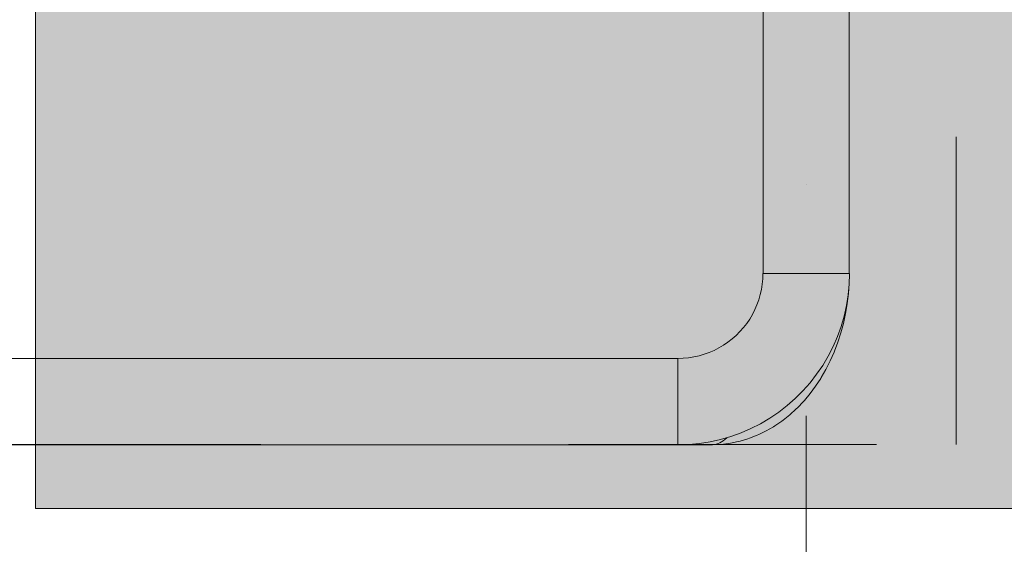
# Model space of a CAD drawing. Units: millimetres. Extents: x -10893 to -4806, y -5463 to 2060.
# Drawn here: x -8672 to -8289, y -3641 to -3436 of the extents above; entities that cross this region are included whole.
import ezdxf

# ---------------------------------------------------------------- set-up
doc = ezdxf.new("R2010")
doc.units = ezdxf.units.MM
doc.header["$MEASUREMENT"] = 0
doc.linetypes.add('Kropki i Kreski', pattern=[360, 180, -90, 0, -90])
doc.linetypes.add('Przerywana', pattern=[240, 120, -120])
for name, color, linetype, lineweight in [('0_Nr_pióra__1_Nr_pióra__1', 7, 'Continuous', 13), ('2D - Ogólne_Nr_pióra__1', 7, 'Continuous', 13), ('Konstrukcja - Stropy_Nr_pióra__1', 7, 'Continuous', 13), ('Wnętrze - Umeblowanie_Nr_pióra__1', 7, 'Continuous', 13), ('Wymiarowanie - Ogólne_Nr_pióra__1', 7, 'Continuous', 13)]:
    doc.layers.add(name, color=color, linetype=linetype, lineweight=lineweight)
doc.layers.add('Konstrukcja - Stropy_Nr_pióra__61', color=7, linetype='Continuous', lineweight=13, true_color=0x6a6a6a)
doc.layers.add('Wymiarowanie - Ogólne', color=7, linetype='Continuous')
doc.styles.add('GENERATED_STYLE_1', font='txt')
doc.dimstyles.new('GENERATED_STYLE__1', dxfattribs={"dimtxt": 150, "dimasz": 137.681159, "dimexe": 0.18, "dimexo": 10, "dimgap": 0.09, "dimtad": 1, "dimtih": 1, "dimtoh": 1, "dimdec": 0, "dimlfac": 0.1, "dimzin": 0, "dimdsep": 46, "dimtxsty": 'GENERATED_STYLE_1', "dimblk": 'ARROWHEAD_5', "dimblk1": 'ARROWHEAD_5', "dimblk2": 'ARROWHEAD_5', "dimcen": 0.09, "dimclrd": 7, "dimclre": 7, "dimclrt": 7, "dimadec": 0, "dimazin": 0, "dimtfac": 1, "dimtdec": 4, "dimtmove": 0, "dimatfit": 3, "dimfxl": 0, "dimtolj": 1, "dimtzin": 0, "dimarcsym": 0})

# ---------------------------------------------------------------- blocks, each defined once
blk = doc.blocks.new('*D72')
at = {"layer": 'Wymiarowanie - Ogólne', "linetype": 'Continuous', "lineweight": 0, "true_color": 0x000000}
for points in [[(-9392.94, -4509.68), (-9252.99, -4547.18), (-9252.99, -4472.18)], [(-6305.94, -4509.68), (-6445.89, -4472.18), (-6445.89, -4547.18)]]:
    blk.add_hatch(color=18, dxfattribs=at).paths.add_polyline_path(points)
at = {"layer": 'Wymiarowanie - Ogólne_Nr_pióra__1', "linetype": 'Continuous'}
for p, q in [((-9392.94, -4645.55), (-9392.94, -3061.8)), ((-6305.94, -4645.55), (-6305.94, -3061.8)), ((-9392.94, -4509.68), (-9252.99, -4472.18)), ((-9252.99, -4472.18), (-9252.99, -4547.18)), ((-6305.94, -4509.68), (-6445.89, -4472.18)), ((-6445.89, -4547.18), (-6445.89, -4472.18)), ((-9392.94, -4509.68), (-9252.99, -4547.18)), ((-9252.99, -4509.68), (-6445.89, -4509.68)), ((-6305.94, -4509.68), (-6445.89, -4547.18))]:
    blk.add_line(p, q, dxfattribs=at)
at = {"layer": 'Wymiarowanie - Ogólne_Nr_pióra__1', "insert": (-8020.19, -4479.68), "char_height": 150, "attachment_point": 7, "style": 'GENERATED_STYLE_1'}
blk.add_mtext('\\A1;{\\fArial|b0|i0|c238|p38;309}', dxfattribs=at)
blk = doc.blocks.new('ARROWHEAD_5')
at = {"color": 0, "linetype": 'Continuous', "lineweight": 0}
blk.add_line((0, 0), (-1, 0), dxfattribs=at)
blk.add_solid([(-1, 0.2679), (0, 0), (-1, -0.2679), (-1, 0.2679)], dxfattribs=at)
blk = doc.blocks.new('*D75')
at = {"layer": 'Wymiarowanie - Ogólne', "linetype": 'Continuous', "lineweight": 0, "true_color": 0x000000}
for points in [[(-10892.94, -5327.18), (-10752.99, -5364.68), (-10752.99, -5289.68)], [(-4805.94, -5327.18), (-4945.89, -5289.68), (-4945.89, -5364.68)]]:
    blk.add_hatch(color=18, dxfattribs=at).paths.add_polyline_path(points)
at = {"layer": 'Wymiarowanie - Ogólne_Nr_pióra__1', "linetype": 'Continuous'}
for p, q in [((-4805.94, -5463.05), (-4805.94, -3242.01)), ((-10892.94, -5463.05), (-10892.94, -3280.53)), ((-10892.94, -5327.18), (-10752.99, -5289.68)), ((-10752.99, -5289.68), (-10752.99, -5364.68)), ((-4805.94, -5327.18), (-4945.89, -5289.68)), ((-4945.89, -5364.68), (-4945.89, -5289.68)), ((-10892.94, -5327.18), (-10752.99, -5364.68)), ((-10752.99, -5327.18), (-4945.89, -5327.18)), ((-4805.94, -5327.18), (-4945.89, -5364.68))]:
    blk.add_line(p, q, dxfattribs=at)
at = {"layer": 'Wymiarowanie - Ogólne_Nr_pióra__1', "insert": (-8020.19, -5297.18), "char_height": 150, "attachment_point": 7, "style": 'GENERATED_STYLE_1'}
blk.add_mtext('\\A1;{\\fArial|b0|i0|c238|p38;609}', dxfattribs=at)

msp = doc.modelspace()

# ---------------------------------------------------------------- hatches: boundary and pattern name
at = {"layer": 'Konstrukcja - Stropy_Nr_pióra__61', "linetype": 'Continuous', "lineweight": 0, "true_color": 0x1a1a1a}
msp.add_hatch(color=250, dxfattribs=at).paths.add_polyline_path([(-8066.35, -3626.74), (-8066.35, -3026.74), (-8666.35, -3026.74), (-8666.35, -3626.74)])

# ---------------------------------------------------------------- linework, layer by layer
at = {"layer": '0_Nr_pióra__1_Nr_pióra__1', "linetype": 'Kropki i Kreski'}
msp.add_line((-8365.94, -3770.67), (-8365.94, -3206.74), dxfattribs=at)
at = {"layer": '2D - Ogólne_Nr_pióra__1', "linetype": 'Przerywana', "flags": 128}
msp.add_lwpolyline([(-8307.44, -3601.85), (-8307.44, -3051.8), (-9392.94, -3051.8), (-9392.94, -3601.85)], close=True, dxfattribs=at)
at = {"layer": 'Konstrukcja - Stropy_Nr_pióra__1', "linetype": 'Continuous', "flags": 128}
msp.add_lwpolyline([(-8066.35, -3626.74), (-8066.35, -3026.74), (-8666.35, -3026.74), (-8666.35, -3626.74)], close=True, dxfattribs=at)
at = {"layer": 'Wnętrze - Umeblowanie_Nr_pióra__1', "linetype": 'Continuous'}
for p, q in [((-8382.72, -3535.17), (-8382.72, -3398.03)), ((-8349.11, -3535.17), (-8349.11, -3398.09)), ((-8382.83, -3537.25), (-8383.02, -3539.32)), ((-8382.76, -3535.17), (-8382.83, -3537.25)), ((-8382.73, -3535.17), (-8382.76, -3535.17)), ((-8382.63, -3535.17), (-8382.73, -3535.17)), ((-8382.68, -3535.17), (-8382.63, -3535.17)), ((-8382.46, -3535.17), (-8382.63, -3535.17)), ((-8382.59, -3535.17), (-8382.46, -3535.17)), ((-8382.23, -3535.17), (-8382.46, -3535.17)), ((-8382.42, -3535.17), (-8382.23, -3535.17)), ((-8381.94, -3535.17), (-8382.23, -3535.17)), ((-8382.19, -3535.17), (-8381.94, -3535.17)), ((-8381.58, -3535.17), (-8381.94, -3535.17)), ((-8381.9, -3535.17), (-8381.58, -3535.17)), ((-8381.16, -3535.17), (-8381.58, -3535.17)), ((-8381.54, -3535.17), (-8381.16, -3535.17)), ((-8380.68, -3535.17), (-8381.16, -3535.17)), ((-8381.12, -3535.17), (-8380.68, -3535.17)), ((-8380.14, -3535.17), (-8380.68, -3535.17)), ((-8380.64, -3535.17), (-8380.14, -3535.17)), ((-8379.54, -3535.17), (-8380.14, -3535.17)), ((-8380.1, -3535.17), (-8379.54, -3535.17)), ((-8378.9, -3535.17), (-8379.54, -3535.17)), ((-8379.51, -3535.17), (-8378.9, -3535.17)), ((-8378.2, -3535.17), (-8378.9, -3535.17)), ((-8378.86, -3535.17), (-8378.2, -3535.17)), ((-8377.45, -3535.17), (-8378.2, -3535.17)), ((-8378.16, -3535.17), (-8377.45, -3535.17)), ((-8376.65, -3535.17), (-8377.45, -3535.17)), ((-8377.42, -3535.17), (-8376.65, -3535.17)), ((-8376.62, -3535.17), (-8376.65, -3535.17)), ((-8376.62, -3535.17), (-8375.79, -3535.17)), ((-8375.79, -3535.17), (-8375.82, -3535.17)), ((-8375.79, -3535.17), (-8374.92, -3535.17)), ((-8374.92, -3535.17), (-8374.94, -3535.17)), ((-8374.92, -3535.17), (-8374.01, -3535.17)), ((-8374.01, -3535.17), (-8374.03, -3535.17)), ((-8374.01, -3535.17), (-8373.07, -3535.17)), ((-8373.07, -3535.17), (-8373.09, -3535.17)), ((-8373.07, -3535.17), (-8372.1, -3535.17)), ((-8372.1, -3535.17), (-8372.11, -3535.17)), ((-8372.1, -3535.17), (-8371.11, -3535.17)), ((-8371.11, -3535.17), (-8371.12, -3535.17)), ((-8371.11, -3535.17), (-8370.09, -3535.17)), ((-8370.09, -3535.17), (-8370.1, -3535.17)), ((-8370.09, -3535.17), (-8369.06, -3535.17)), ((-8369.06, -3535.17), (-8369.07, -3535.17)), ((-8369.06, -3535.17), (-8368.02, -3535.17)), ((-8368.02, -3535.17), (-8368.02, -3535.17)), ((-8368.02, -3535.17), (-8366.97, -3535.17)), ((-8366.97, -3535.17), (-8366.97, -3535.17)), ((-8366.97, -3535.17), (-8365.91, -3535.17)), ((-8365.91, -3535.17), (-8364.86, -3535.17)), ((-8364.85, -3535.17), (-8364.86, -3535.17)), ((-8364.86, -3535.17), (-8363.81, -3535.17)), ((-8363.8, -3535.17), (-8363.81, -3535.17)), ((-8363.81, -3535.17), (-8362.76, -3535.17)), ((-8362.75, -3535.17), (-8362.76, -3535.17)), ((-8362.76, -3535.17), (-8361.73, -3535.17)), ((-8361.72, -3535.17), (-8361.73, -3535.17)), ((-8361.73, -3535.17), (-8360.72, -3535.17)), ((-8360.71, -3535.17), (-8360.72, -3535.17)), ((-8360.72, -3535.17), (-8359.73, -3535.17)), ((-8359.71, -3535.17), (-8359.73, -3535.17)), ((-8359.73, -3535.17), (-8358.76, -3535.17)), ((-8358.74, -3535.17), (-8358.76, -3535.17)), ((-8358.76, -3535.17), (-8357.82, -3535.17)), ((-8357.79, -3535.17), (-8357.82, -3535.17)), ((-8357.82, -3535.17), (-8356.91, -3535.17)), ((-8356.88, -3535.17), (-8356.91, -3535.17)), ((-8356.91, -3535.17), (-8356.03, -3535.17)), ((-8356.01, -3535.17), (-8356.03, -3535.17)), ((-8356.03, -3535.17), (-8355.2, -3535.17)), ((-8355.17, -3535.17), (-8355.2, -3535.17)), ((-8354.38, -3535.17), (-8355.17, -3535.17)), ((-8355.17, -3535.17), (-8354.41, -3535.17)), ((-8353.63, -3535.17), (-8354.38, -3535.17)), ((-8354.38, -3535.17), (-8353.66, -3535.17)), ((-8352.93, -3535.17), (-8353.63, -3535.17)), ((-8353.63, -3535.17), (-8352.96, -3535.17)), ((-8352.28, -3535.17), (-8352.93, -3535.17)), ((-8352.93, -3535.17), (-8352.32, -3535.17)), ((-8351.69, -3535.17), (-8352.28, -3535.17)), ((-8352.28, -3535.17), (-8351.72, -3535.17)), ((-8351.15, -3535.17), (-8351.69, -3535.17)), ((-8351.69, -3535.17), (-8351.18, -3535.17)), ((-8350.67, -3535.17), (-8351.15, -3535.17)), ((-8351.15, -3535.17), (-8350.71, -3535.17)), ((-8350.25, -3535.17), (-8350.67, -3535.17)), ((-8350.67, -3535.17), (-8350.29, -3535.17)), ((-8349.89, -3535.17), (-8350.25, -3535.17)), ((-8350.25, -3535.17), (-8349.93, -3535.17)), ((-8349.59, -3535.17), (-8349.89, -3535.17)), ((-8349.89, -3535.17), (-8349.63, -3535.17)), ((-8349.36, -3535.17), (-8349.59, -3535.17)), ((-8349.59, -3535.17), (-8349.4, -3535.17)), ((-8349.19, -3535.17), (-8349.36, -3535.17)), ((-8349.36, -3535.17), (-8349.24, -3535.17)), ((-8349.06, -3535.17), (-8349.19, -3539.36)), ((-8349.1, -3535.17), (-8349.19, -3535.17)), ((-8349.19, -3535.17), (-8349.14, -3535.17)), ((-8349.08, -3535.62), (-8349.16, -3539.08)), ((-8349.06, -3535.17), (-8349.1, -3535.17)), ((-8383.35, -3541.38), (-8383.8, -3543.41)), ((-8383.02, -3539.32), (-8383.35, -3541.38)), ((-8349.19, -3539.36), (-8349.59, -3543.54)), ((-8349.16, -3539.08), (-8349.43, -3542.97)), ((-8384.38, -3545.41), (-8385.09, -3547.37)), ((-8383.8, -3543.41), (-8384.38, -3545.41)), ((-8349.59, -3543.54), (-8350.25, -3547.69)), ((-8349.43, -3542.97), (-8349.89, -3546.84)), ((-8385.92, -3549.28), (-8386.86, -3551.14)), ((-8385.09, -3547.37), (-8385.92, -3549.28)), ((-8350.25, -3547.69), (-8351.16, -3551.79)), ((-8349.91, -3546.97), (-8350.55, -3550.83)), ((-8349.91, -3546.97), (-8349.89, -3546.84)), ((-8387.92, -3552.93), (-8389.09, -3554.65)), ((-8386.86, -3551.14), (-8387.92, -3552.93)), ((-8351.16, -3551.79), (-8352.33, -3555.82)), ((-8350.55, -3550.83), (-8351.37, -3554.63)), ((-8391.75, -3557.86), (-8393.22, -3559.33)), ((-8390.37, -3556.3), (-8391.75, -3557.86)), ((-8389.09, -3554.65), (-8390.37, -3556.3)), ((-8352.33, -3555.82), (-8353.76, -3559.77)), ((-8351.37, -3554.63), (-8352.36, -3558.35)), ((-8394.78, -3560.71), (-8396.43, -3561.98)), ((-8393.22, -3559.33), (-8394.78, -3560.71)), ((-8353.76, -3559.77), (-8355.42, -3563.63)), ((-8352.36, -3558.35), (-8353.53, -3561.98)), ((-8401.8, -3565.16), (-8403.71, -3565.99)), ((-8399.94, -3564.21), (-8401.8, -3565.16)), ((-8398.15, -3563.15), (-8399.94, -3564.21)), ((-8396.43, -3561.98), (-8398.15, -3563.15)), ((-8355.42, -3563.63), (-8357.33, -3567.37)), ((-8355, -3565.82), (-8354.87, -3565.51)), ((-8353.53, -3561.98), (-8354.87, -3565.51)), ((-9276.1, -3568.32), (-8415.91, -3568.32)), ((-8413.83, -3568.25), (-8415.91, -3568.32)), ((-8415.91, -3568.32), (-8415.91, -3568.32)), ((-8415.91, -3568.32), (-8415.91, -3568.35)), ((-8415.91, -3568.35), (-8415.91, -3568.35)), ((-8415.91, -3568.35), (-8415.91, -3568.45)), ((-8415.91, -3568.45), (-8415.91, -3568.45)), ((-8415.91, -3568.45), (-8415.91, -3568.61)), ((-8415.91, -3568.61), (-8415.91, -3568.61)), ((-8415.91, -3568.61), (-8415.91, -3568.85)), ((-8415.91, -3568.85), (-8415.91, -3568.84)), ((-8415.91, -3568.85), (-8415.91, -3569.14)), ((-8415.91, -3569.14), (-8415.91, -3569.14)), ((-8415.91, -3569.14), (-8415.91, -3569.5)), ((-8415.91, -3569.5), (-8415.91, -3569.5)), ((-8415.91, -3569.5), (-8415.91, -3569.92)), ((-8411.76, -3568.05), (-8413.83, -3568.25)), ((-8409.7, -3567.73), (-8411.76, -3568.05)), ((-8407.67, -3567.27), (-8409.7, -3567.73)), ((-8405.67, -3566.69), (-8407.67, -3567.27)), ((-8403.71, -3565.99), (-8405.67, -3566.69)), ((-8357.33, -3567.37), (-8359.47, -3570.99)), ((-8356.52, -3569.26), (-8358.19, -3572.57)), ((-8355, -3565.82), (-8356.52, -3569.26)), ((-8415.91, -3569.92), (-8415.91, -3569.92)), ((-8415.91, -3569.92), (-8415.91, -3570.4)), ((-8415.91, -3570.4), (-8415.91, -3570.4)), ((-8415.91, -3570.4), (-8415.91, -3570.94)), ((-8415.91, -3570.94), (-8415.91, -3570.94)), ((-8415.91, -3570.94), (-8415.91, -3571.53)), ((-8415.91, -3571.53), (-8415.91, -3571.53)), ((-8415.91, -3571.53), (-8415.91, -3572.18)), ((-8415.91, -3572.18), (-8415.91, -3572.18)), ((-8415.91, -3572.18), (-8415.91, -3572.88)), ((-8415.91, -3572.88), (-8415.91, -3572.88)), ((-8415.91, -3572.88), (-8415.91, -3573.63)), ((-8359.47, -3570.99), (-8361.83, -3574.46)), ((-8358.19, -3572.57), (-8360.01, -3575.73)), ((-8415.91, -3573.63), (-8415.91, -3573.63)), ((-8415.91, -3573.63), (-8415.91, -3574.43)), ((-8415.91, -3574.43), (-8415.91, -3574.42)), ((-8415.91, -3574.43), (-8415.91, -3575.26)), ((-8415.91, -3575.26), (-8415.91, -3575.26)), ((-8415.91, -3575.26), (-8415.91, -3576.14)), ((-8415.91, -3576.14), (-8415.91, -3576.14)), ((-8415.91, -3576.14), (-8415.91, -3577.05)), ((-8415.91, -3577.05), (-8415.91, -3577.05)), ((-8415.91, -3577.05), (-8415.91, -3577.99)), ((-8361.83, -3574.46), (-8364.4, -3577.78)), ((-8360.25, -3576.11), (-8362.23, -3579.13)), ((-8360.25, -3576.11), (-8360.01, -3575.73)), ((-8415.91, -3577.99), (-8415.91, -3577.99)), ((-8415.91, -3577.99), (-8415.91, -3578.96)), ((-8415.91, -3578.96), (-8415.91, -3578.96)), ((-8415.91, -3578.96), (-8415.91, -3579.96)), ((-8415.91, -3579.96), (-8415.91, -3579.96)), ((-8415.91, -3579.96), (-8415.91, -3580.98)), ((-8415.91, -3580.98), (-8415.91, -3580.97)), ((-8415.91, -3580.98), (-8415.91, -3582.01)), ((-8367.18, -3580.93), (-8370.15, -3583.9)), ((-8364.4, -3577.78), (-8367.18, -3580.93)), ((-8362.23, -3579.13), (-8364.35, -3581.98)), ((-8415.91, -3582.01), (-8415.91, -3582.01)), ((-8415.91, -3582.01), (-8415.91, -3583.05)), ((-8415.91, -3583.05), (-8415.91, -3583.05)), ((-8415.91, -3583.05), (-8415.91, -3584.11)), ((-8415.91, -3584.11), (-8415.91, -3584.11)), ((-8415.91, -3584.11), (-8415.91, -3585.17)), ((-8370.15, -3583.9), (-8373.3, -3586.67)), ((-8366.96, -3585.07), (-8366.6, -3584.65)), ((-8364.35, -3581.98), (-8366.6, -3584.65)), ((-8415.91, -3585.17), (-8415.91, -3585.17)), ((-8415.91, -3585.17), (-8415.91, -3586.22)), ((-8415.91, -3586.22), (-8415.91, -3586.22)), ((-8415.91, -3586.22), (-8415.91, -3587.28)), ((-8415.91, -3587.28), (-8415.91, -3587.28)), ((-8415.91, -3587.28), (-8415.91, -3588.32)), ((-8415.91, -3588.32), (-8415.91, -3588.32)), ((-8415.91, -3588.32), (-8415.91, -3589.36)), ((-8373.3, -3586.67), (-8376.62, -3589.25)), ((-8369.77, -3587.95), (-8372.29, -3590.25)), ((-8369.77, -3587.95), (-8369.35, -3587.56)), ((-8366.96, -3585.07), (-8369.35, -3587.56)), ((-8415.91, -3589.36), (-8415.91, -3589.36)), ((-8415.91, -3589.36), (-8415.91, -3590.37)), ((-8415.91, -3590.37), (-8415.91, -3590.37)), ((-8415.91, -3590.37), (-8415.91, -3591.37)), ((-8415.91, -3591.37), (-8415.91, -3591.37)), ((-8415.91, -3591.37), (-8415.91, -3592.34)), ((-8415.91, -3592.34), (-8415.91, -3592.34)), ((-8415.91, -3592.34), (-8415.91, -3593.28)), ((-8380.09, -3591.61), (-8383.71, -3593.75)), ((-8376.62, -3589.25), (-8380.09, -3591.61)), ((-8375.41, -3592.71), (-8374.91, -3592.34)), ((-8372.29, -3590.25), (-8374.91, -3592.34)), ((-8415.91, -3593.28), (-8415.91, -3593.28)), ((-8415.91, -3593.28), (-8415.91, -3594.19)), ((-8415.91, -3594.19), (-8415.91, -3594.19)), ((-8415.91, -3594.19), (-8415.91, -3595.07)), ((-8415.91, -3595.07), (-8415.91, -3595.07)), ((-8415.91, -3595.07), (-8415.91, -3595.91)), ((-8415.91, -3595.91), (-8415.91, -3595.91)), ((-8415.91, -3595.91), (-8415.91, -3596.7)), ((-8387.45, -3595.65), (-8391.3, -3597.32)), ((-8383.71, -3593.75), (-8387.45, -3595.65)), ((-8378.69, -3594.91), (-8381.52, -3596.55)), ((-8378.69, -3594.91), (-8378.14, -3594.58)), ((-8375.41, -3592.71), (-8378.14, -3594.58)), ((-8415.91, -3596.7), (-8415.91, -3596.7)), ((-8415.91, -3596.7), (-8415.91, -3597.45)), ((-8415.91, -3597.45), (-8415.91, -3597.45)), ((-8415.91, -3597.45), (-8415.91, -3598.15)), ((-8415.91, -3598.15), (-8415.91, -3598.15)), ((-8415.91, -3598.15), (-8415.91, -3598.8)), ((-8415.91, -3598.8), (-8415.91, -3598.8)), ((-8415.91, -3598.8), (-8415.91, -3599.39)), ((-8415.91, -3599.39), (-8415.91, -3599.39)), ((-8415.91, -3599.39), (-8415.91, -3599.93)), ((-8415.91, -3599.93), (-8415.91, -3599.93)), ((-8415.91, -3599.93), (-8415.91, -3600.41)), ((-8399.29, -3599.92), (-8403.39, -3600.83)), ((-8395.25, -3598.74), (-8399.29, -3599.92)), ((-8397.64, -3599.93), (-8398.27, -3600.41)), ((-8397.03, -3599.39), (-8397.64, -3599.93)), ((-8396.84, -3599.21), (-8397.03, -3599.39)), ((-8391.3, -3597.32), (-8395.25, -3598.74)), ((-8388.66, -3599.63), (-8391.69, -3600.54)), ((-8388.66, -3599.63), (-8388.01, -3599.4)), ((-8385.04, -3598.24), (-8388.01, -3599.4)), ((-8385.04, -3598.24), (-8384.42, -3597.96)), ((-8381.52, -3596.55), (-8384.42, -3597.96)), ((-9276.1, -3602.02), (-8415.91, -3602.02)), ((-8415.91, -3600.41), (-8415.91, -3600.41)), ((-8415.91, -3600.41), (-8415.91, -3600.83)), ((-8415.91, -3600.83), (-8415.91, -3600.83)), ((-8415.91, -3600.83), (-8415.91, -3601.19)), ((-8415.91, -3601.19), (-8415.91, -3601.19)), ((-8415.91, -3601.19), (-8415.91, -3601.49)), ((-8415.91, -3601.49), (-8415.91, -3601.49)), ((-8415.91, -3601.49), (-8415.91, -3601.72)), ((-8415.91, -3601.72), (-8415.91, -3601.72)), ((-8415.91, -3601.72), (-8415.91, -3601.88)), ((-8415.91, -3601.88), (-8415.91, -3601.88)), ((-8411.71, -3601.88), (-8415.91, -3602.02)), ((-8415.91, -3601.88), (-8415.91, -3601.98)), ((-8415.91, -3601.98), (-8415.91, -3602.02)), ((-8415.91, -3602.02), (-8403.07, -3602.02)), ((-8407.53, -3601.49), (-8411.71, -3601.88)), ((-8403.39, -3600.83), (-8407.53, -3601.49)), ((-8402.36, -3601.98), (-8403.07, -3602.02)), ((-8399.95, -3601.88), (-8402.36, -3601.99)), ((-8401.66, -3601.88), (-8402.36, -3601.98)), ((-8400.96, -3601.72), (-8401.66, -3601.88)), ((-8400.27, -3601.49), (-8400.96, -3601.72)), ((-8399.59, -3601.19), (-8400.27, -3601.49)), ((-8399.95, -3601.88), (-8399.24, -3601.85)), ((-8398.92, -3600.83), (-8399.59, -3601.19)), ((-8396.14, -3601.46), (-8399.24, -3601.85)), ((-8398.27, -3600.41), (-8398.92, -3600.83)), ((-8396.14, -3601.46), (-8395.44, -3601.36)), ((-8392.37, -3600.7), (-8395.44, -3601.36)), ((-8392.37, -3600.7), (-8391.69, -3600.54))]:
    msp.add_line(p, q, dxfattribs=at)

# ---------------------------------------------------------------- dimensions: what is measured, and where the dimension line sits
at = {"layer": 'Wymiarowanie - Ogólne', "linetype": 'Continuous'}
for base, p1, p2, picture, middle in [((-6305.94, -4509.68), (-9392.94, -3051.8), (-6305.94, -3051.8), '*D72', (-7849.44, -4404.68)), ((-4805.94, -5327.18), (-10892.94, -3270.53), (-4805.94, -3232.01), '*D75', (-7849.44, -5222.18))]:
    dim = msp.add_linear_dim(base=base, p1=p1, p2=p2, dimstyle='GENERATED_STYLE__1', dxfattribs=at)
    dim.commit()
    dim.dimension.update_dxf_attribs({"geometry": picture, "text_midpoint": middle, "dimtype": 160})

doc.saveas('drawing.dxf')
